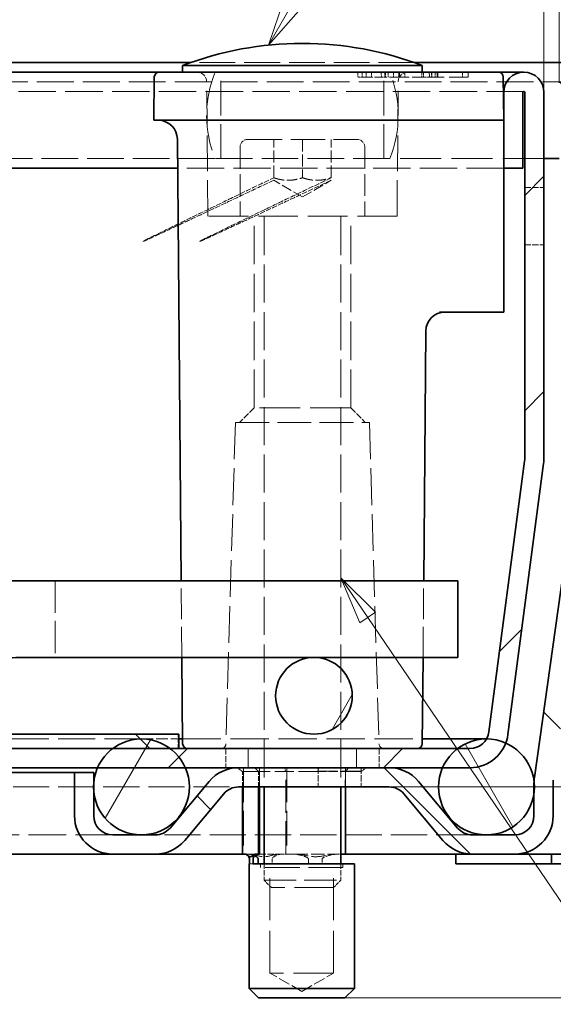
# Model space of a CAD drawing. Units: millimetres. Extents: x 0 to 2970, y 0 to 2100.
# Drawn here: x 2262 to 2402, y 892 to 1149 of the extents above; entities that cross this region are included whole.
import ezdxf

# ---------------------------------------------------------------- set-up
doc = ezdxf.new("R2010")
doc.units = ezdxf.units.MM
doc.header["$LTSCALE"] = 5
doc.linetypes.add('DASHED_SPACE', pattern=[0.2067, 0.1654, -0.0413])
for name, color, linetype, lineweight, true_color in [('Kóta (ISO)', 5, 'Continuous', 9, 0x0000ff), ('Skrytá (ISO)', 7, 'DASHED_SPACE', 9, 0x0080c0), ('Značka (ISO)', 5, 'Continuous', 9, 0x0000ff), ('Šrafy (ISO)', 6, 'Continuous', 9, 0xff00ff)]:
    doc.layers.add(name, color=color, linetype=linetype, lineweight=lineweight, true_color=true_color)
doc.layers.add('Viditelná (ISO)', color=7, linetype='Continuous', lineweight=35)
doc.styles.add('Text popisu (ISO)', font='tahoma.ttf')
doc.styles.add('Text poznámky (ISO)', font='tahoma.ttf')
doc.dimstyles.new('Výchozí (ISO)', dxfattribs={"dimscale": 5, "dimtxt": 3.5, "dimasz": 2.5, "dimexe": 1, "dimexo": 0, "dimgap": 0.762, "dimtad": 1, "dimrnd": 1e-08, "dimtxsty": 'Text poznámky (ISO)', "dimcen": 0.09, "dimdle": 10, "dimclrd": 256, "dimclre": 256, "dimclrt": 256, "dimazin": 2, "dimtfac": 1.001486, "dimtmove": 0, "dimatfit": 3, "dimfxl": 1, "dimtolj": 1, "dimlwd": -1, "dimlwe": -1, "dimarcsym": 0})
pattern_1 = [(60, (0, 0), (-34.3704, 19.84375), [])]
pattern_2 = [(135, (0, 0), (-28.0633, -28.0633), [])]

# ---------------------------------------------------------------- blocks, each defined once
blk = doc.blocks.new('*D33')
at = {"layer": 'Defpoints', "color": 0, "transparency": 16777216}
for p in [(2408.38, 1137.83), (2391.53, 931.58), (2512.48, 931.58)]:
    blk.add_point(p, dxfattribs=at)
at = {"layer": 'Kóta (ISO)', "transparency": 16777216}
for p, q in [((2408.38, 1137.83), (2517.48, 1137.83)), ((2512.48, 1125.33), (2512.48, 944.08)), ((2391.53, 931.58), (2517.48, 931.58))]:
    blk.add_line(p, q, dxfattribs=at)
for points in [[(2510.39, 1125.33), (2514.56, 1125.33), (2512.48, 1137.83)], [(2510.39, 944.08), (2514.56, 944.08), (2512.48, 931.58)]]:
    blk.add_solid(points, dxfattribs=at)
at = {"layer": 'Kóta (ISO)', "transparency": 16777216, "insert": (2486.42, 1012.42), "char_height": 17.5, "attachment_point": 1, "rotation": 90, "style": 'Text poznámky (ISO)'}
blk.add_mtext('\\A1;82,5', dxfattribs=at)
blk = doc.blocks.new('*D34')
at = {"layer": 'Defpoints', "color": 0, "transparency": 16777216}
for p in [(2408.38, 1137.83), (2458.02, 1137.83), (2358.77, 949.08)]:
    blk.add_point(p, dxfattribs=at)
at = {"layer": 'Kóta (ISO)', "transparency": 16777216}
for p, q in [((2408.38, 1137.83), (2463.02, 1137.83)), ((2458.02, 961.58), (2458.02, 1125.33)), ((2358.77, 949.08), (2463.02, 949.08))]:
    blk.add_line(p, q, dxfattribs=at)
for points in [[(2455.94, 1125.33), (2460.1, 1125.33), (2458.02, 1137.83)], [(2455.94, 961.58), (2460.1, 961.58), (2458.02, 949.08)]]:
    blk.add_solid(points, dxfattribs=at)
at = {"layer": 'Kóta (ISO)', "transparency": 16777216, "insert": (2432.36, 1021.31), "char_height": 17.5, "attachment_point": 1, "rotation": 90, "style": 'Text poznámky (ISO)'}
blk.add_mtext('\\A1;75,5', dxfattribs=at)
blk = doc.blocks.new('*D37')
at = {"layer": 'Defpoints', "color": 0, "transparency": 16777216}
for p in [(2403.13, 1187.16), (2403.13, 1132.58), (2399.13, 1130.08)]:
    blk.add_point(p, dxfattribs=at)
at = {"layer": 'Kóta (ISO)', "transparency": 16777216}
for p, q in [((2399.13, 1130.08), (2399.13, 1192.16)), ((2403.13, 1132.58), (2403.13, 1192.16)), ((2386.63, 1187.16), (2374.13, 1187.16)), ((2399.13, 1187.16), (2403.13, 1187.16)), ((2415.63, 1187.16), (2522.65, 1187.16))]:
    blk.add_line(p, q, dxfattribs=at)
for points in [[(2386.63, 1189.24), (2386.63, 1185.08), (2399.13, 1187.16)], [(2415.63, 1189.24), (2415.63, 1185.08), (2403.13, 1187.16)]]:
    blk.add_solid(points, dxfattribs=at)
at = {"layer": 'Kóta (ISO)', "transparency": 16777216, "insert": (2438.03, 1213.21), "char_height": 17.5, "attachment_point": 1, "style": 'Text poznámky (ISO)'}
blk.add_mtext('\\A1;1,6{\\H17.526000;±0,5}', dxfattribs=at)
blk = doc.blocks.new('*D38')
at = {"layer": 'Defpoints', "color": 0, "transparency": 16777216}
for p in [(2408.38, 1137.83), (2575.88, 1137.83), (2347.2, 894.08)]:
    blk.add_point(p, dxfattribs=at)
at = {"layer": 'Kóta (ISO)', "transparency": 16777216}
for p, q in [((2408.38, 1137.83), (2580.88, 1137.83)), ((2575.88, 906.58), (2575.88, 1125.33)), ((2347.2, 894.08), (2580.88, 894.08))]:
    blk.add_line(p, q, dxfattribs=at)
for points in [[(2573.79, 1125.33), (2577.96, 1125.33), (2575.88, 1137.83)], [(2573.79, 906.58), (2577.96, 906.58), (2575.88, 894.08)]]:
    blk.add_solid(points, dxfattribs=at)
at = {"layer": 'Kóta (ISO)', "transparency": 16777216, "insert": (2548.94, 984.66), "char_height": 17.5, "attachment_point": 1, "rotation": 90, "style": 'Text poznámky (ISO)'}
blk.add_mtext('\\A1;(97,5)', dxfattribs=at)
blk = doc.blocks.new('Pozice3')
at = {"layer": 'Značka (ISO)'}
for p, q in [((466.711, 230.643), (487.28, 266.27)), ((487.28, 266.27), (503.03, 266.27)), ((466.278, 230.893), (465.461, 228.478)), ((466.711, 230.643), (465.461, 228.478)), ((467.144, 230.393), (466.278, 230.893)), ((465.461, 228.478), (467.144, 230.393))]:
    blk.add_line(p, q, dxfattribs=at)
at = {"layer": 'Značka (ISO)', "flags": 128}
blk.add_lwpolyline([(466.278, 230.893), (465.461, 228.478), (467.144, 230.393), (466.278, 230.893)], dxfattribs=at)
at = {"layer": 'Značka (ISO)'}
blk.add_solid([(466.278, 230.893), (465.461, 228.478), (467.144, 230.393), (466.278, 230.893)], dxfattribs=at)
at = {"layer": 'Značka (ISO)', "insert": (495.155, 272.999), "char_height": 5.25, "attachment_point": 5, "style": 'Text popisu (ISO)'}
blk.add_mtext('5', dxfattribs=at)
blk = doc.blocks.new('Pozice4')
at = {"layer": 'Značka (ISO)'}
for p, q in [((470.631, 198.651), (469.225, 200.718)), ((471.045, 198.932), (469.225, 200.718)), ((469.225, 200.718), (470.218, 198.37)), ((470.218, 198.37), (471.045, 198.932)), ((470.631, 198.651), (501.976, 152.574)), ((501.976, 152.574), (517.726, 152.574))]:
    blk.add_line(p, q, dxfattribs=at)
at = {"layer": 'Značka (ISO)', "flags": 128}
blk.add_lwpolyline([(471.045, 198.932), (469.225, 200.718), (470.218, 198.37), (471.045, 198.932)], dxfattribs=at)
at = {"layer": 'Značka (ISO)'}
blk.add_solid([(471.045, 198.932), (469.225, 200.718), (470.218, 198.37), (471.045, 198.932)], dxfattribs=at)
at = {"layer": 'Značka (ISO)', "insert": (509.851, 159.136), "char_height": 5.25, "attachment_point": 5, "style": 'Text popisu (ISO)'}
blk.add_mtext('4', dxfattribs=at)
blk = doc.blocks.new('Pozice5')
at = {"layer": 'Značka (ISO)'}
for p, q in [((432.093, 178.888), (430.325, 180.656)), ((432.446, 179.242), (430.325, 180.656)), ((430.325, 180.656), (431.739, 178.535)), ((431.739, 178.535), (432.446, 179.242)), ((432.093, 178.888), (457.727, 153.255))]:
    blk.add_line(p, q, dxfattribs=at)
at = {"layer": 'Značka (ISO)', "flags": 128}
blk.add_lwpolyline([(432.447, 179.242), (430.325, 180.656), (431.739, 178.535), (432.447, 179.242)], dxfattribs=at)
at = {"layer": 'Značka (ISO)'}
blk.add_solid([(432.447, 179.242), (430.325, 180.656), (431.739, 178.535), (432.447, 179.242)], dxfattribs=at)

msp = doc.modelspace()

# ---------------------------------------------------------------- hatches: boundary and pattern name
at = {"layer": 'Šrafy (ISO)'}
h = msp.add_hatch(dxfattribs=at)
h.set_pattern_fill('ANSI31', color=256, scale=317.5, angle=90, style=0)
h.set_pattern_definition(pattern_2)
edge = h.paths.add_edge_path()
edge.add_line((2297.75, 936.58), (2286.663, 936.58))
edge.add_ellipse((2286.663, 941.58), major_axis=(0, -5), ratio=1, start_angle=270, end_angle=360, ccw=False)
edge.add_line((2281.663, 941.58), (2281.663, 948.113))
edge.add_line((2281.663, 948.113), (2281.663, 950.047))
edge.add_line((2281.663, 950.047), (2281.663, 952.83))
edge.add_line((2281.663, 952.83), (2276.663, 952.83))
edge.add_line((2276.663, 952.83), (2276.663, 941.58))
edge.add_ellipse((2286.663, 941.58), major_axis=(-10, 0), ratio=1, start_angle=0, end_angle=90)
edge.add_line((2286.663, 931.58), (2297.75, 931.58))
edge.add_ellipse((2297.75, 941.58), major_axis=(0, -10), ratio=1, start_angle=0, end_angle=50)
edge.add_line((2305.411, 935.152), (2315.599, 947.294))
edge.add_ellipse((2319.429, 944.08), major_axis=(-3.83, 3.214), ratio=1, start_angle=310, end_angle=360, ccw=False)
edge.add_line((2319.429, 949.08), (2358.766, 949.08))
edge.add_ellipse((2358.766, 944.08), major_axis=(0, 5), ratio=1, start_angle=310, end_angle=360, ccw=False)
edge.add_line((2362.596, 947.294), (2372.784, 935.152))
edge.add_ellipse((2380.445, 941.58), major_axis=(-7.66, -6.428), ratio=1, start_angle=0, end_angle=50)
edge.add_line((2380.445, 931.58), (2391.532, 931.58))
edge.add_ellipse((2391.532, 941.58), major_axis=(0, -10), ratio=1, start_angle=0, end_angle=90)
edge.add_line((2401.532, 941.58), (2401.532, 950.177))
edge.add_ellipse((2406.532, 950.177), major_axis=(-5, 0), ratio=1, start_angle=352, end_angle=360, ccw=False)
edge.add_line((2401.58, 950.873), (2413.529, 1035.888))
edge.add_ellipse((2403.626, 1037.279), major_axis=(9.903, -1.392), ratio=1, start_angle=0, end_angle=8)
edge.add_line((2413.626, 1037.279), (2413.626, 1132.58))
edge.add_ellipse((2408.376, 1132.58), major_axis=(5.25, 0), ratio=1, start_angle=0, end_angle=180)
edge.add_line((2403.126, 1132.58), (2403.126, 1112.83))
edge.add_line((2403.126, 1112.83), (2408.126, 1112.83))
edge.add_line((2408.126, 1112.83), (2408.126, 1132.58))
edge.add_ellipse((2408.376, 1132.58), major_axis=(-0.25, 0), ratio=1, start_angle=180, end_angle=360, ccw=False)
edge.add_line((2408.626, 1132.58), (2408.626, 1037.279))
edge.add_ellipse((2403.626, 1037.279), major_axis=(5, 0), ratio=1, start_angle=352, end_angle=360, ccw=False)
edge.add_line((2408.577, 1036.583), (2396.629, 951.568))
edge.add_ellipse((2406.532, 950.177), major_axis=(-9.903, 1.392), ratio=1, start_angle=0, end_angle=5.84756)
edge.add_ellipse((2406.532, 950.177), major_axis=(-9.993, 0.376), ratio=1, start_angle=0, end_angle=2.15244)
edge.add_line((2396.532, 950.177), (2396.532, 947.549))
edge.add_line((2396.532, 947.549), (2396.532, 941.58))
edge.add_ellipse((2391.532, 941.58), major_axis=(5, 0), ratio=1, start_angle=270, end_angle=360, ccw=False)
edge.add_line((2391.532, 936.58), (2380.445, 936.58))
edge.add_ellipse((2380.445, 941.58), major_axis=(0, -5), ratio=1, start_angle=310, end_angle=360, ccw=False)
edge.add_line((2376.615, 938.366), (2366.426, 950.508))
edge.add_ellipse((2358.766, 944.08), major_axis=(7.66, 6.428), ratio=1, start_angle=0, end_angle=50)
edge.add_line((2358.766, 954.08), (2319.429, 954.08))
edge.add_ellipse((2319.429, 944.08), major_axis=(0, 10), ratio=1, start_angle=0, end_angle=50)
edge.add_line((2311.769, 950.508), (2301.58, 938.366))
edge.add_ellipse((2297.75, 941.58), major_axis=(3.83, -3.214), ratio=1, start_angle=310, end_angle=360, ccw=False)
h = msp.add_hatch(dxfattribs=at)
h.set_pattern_fill('ANSI31', color=256, scale=317.5, style=0)
h.set_pattern_definition([(45, (0, 0), (-28.0633, 28.0633), [])])
edge = h.paths.add_edge_path()
edge.add_line((2394.083, 1034.005), (2384.791, 963.427))
edge.add_ellipse((2379.834, 964.08), major_axis=(4.957, -0.653), ratio=1, start_angle=337.49922, end_angle=360, ccw=False)
edge.add_ellipse((2379.834, 964.08), major_axis=(4.33, -2.5), ratio=1, start_angle=300.00078, end_angle=360, ccw=False)
edge.add_line((2379.834, 959.08), (2376.626, 959.08))
edge.add_line((2376.626, 959.08), (2303.872, 959.08))
edge.add_line((2303.872, 959.08), (2301.626, 959.08))
edge.add_line((2301.626, 959.08), (2286.626, 959.08))
edge.add_line((2286.626, 959.08), (2258.694, 959.08))
edge.add_line((2258.694, 959.08), (2254.126, 959.08))
edge.add_line((2254.126, 959.08), (2254.126, 955.423))
edge.add_line((2254.126, 955.423), (2254.126, 954.08))
edge.add_line((2254.126, 954.08), (2282.669, 954.08))
edge.add_line((2282.669, 954.08), (2305.582, 954.08))
edge.add_line((2305.582, 954.08), (2319.429, 954.08))
edge.add_line((2319.429, 954.08), (2358.766, 954.08))
edge.add_line((2358.766, 954.08), (2372.669, 954.08))
edge.add_line((2372.669, 954.08), (2379.834, 954.08))
edge.add_ellipse((2379.834, 964.08), major_axis=(0, -10), ratio=1, start_angle=0, end_angle=69.10908)
edge.add_ellipse((2379.834, 964.08), major_axis=(9.343, -3.566), ratio=1, start_angle=0, end_angle=13.39092)
edge.add_line((2389.749, 962.775), (2399.04, 1033.352))
edge.add_ellipse((2389.126, 1034.658), major_axis=(9.914, -1.305), ratio=1, start_angle=0, end_angle=7.5)
edge.add_line((2399.126, 1034.658), (2399.126, 1130.08))
edge.add_ellipse((2393.876, 1130.08), major_axis=(5.25, 0), ratio=1, start_angle=0, end_angle=180)
edge.add_line((2388.626, 1130.08), (2388.626, 1110.33))
edge.add_line((2388.626, 1110.33), (2393.626, 1110.33))
edge.add_line((2393.626, 1110.33), (2393.626, 1130.08))
edge.add_ellipse((2393.876, 1130.08), major_axis=(-0.25, 0), ratio=1, start_angle=180, end_angle=360, ccw=False)
edge.add_line((2394.126, 1130.08), (2394.126, 1034.658))
edge.add_ellipse((2389.126, 1034.658), major_axis=(5, 0), ratio=1, start_angle=352.5, end_angle=360, ccw=False)
h = msp.add_hatch(dxfattribs=at)
h.set_pattern_fill('ANSI31', color=256, scale=317.5, angle=15, style=0)
h.set_pattern_definition(pattern_1)
edge = h.paths.add_edge_path()
edge.add_ellipse((2339.126, 972.83), major_axis=(0, -10), ratio=1, start_angle=0, end_angle=360)
edge = h.paths.add_edge_path()
edge.add_ellipse((2151.626, 893.281), major_axis=(0, -10), ratio=1, start_angle=0, end_angle=360)
h = msp.add_hatch(dxfattribs=at)
h.set_pattern_fill('ANSI31', color=256, scale=317.5, angle=90, style=0)
h.set_pattern_definition(pattern_2)
edge = h.paths.add_edge_path()
edge.add_line((2132.299, 856.667), (2131.862, 860.417))
edge.add_line((2131.862, 860.417), (2178.554, 860.417))
edge.add_ellipse((2178.554, 864.167), major_axis=(3.034, -2.204), ratio=1, start_angle=306, end_angle=360)
edge.add_line((2181.588, 861.963), (2252.626, 959.738))
edge.add_ellipse((2258.694, 955.33), major_axis=(0, 7.5), ratio=1, start_angle=0, end_angle=54, ccw=False)
edge.add_line((2258.694, 962.83), (2303.872, 962.83))
edge.add_line((2303.872, 962.83), (2303.872, 959.08))
edge.add_line((2303.872, 959.08), (2301.626, 959.08))
edge.add_line((2301.626, 959.08), (2286.626, 959.08))
edge.add_line((2286.626, 959.08), (2258.694, 959.08))
edge.add_ellipse((2258.694, 955.33), major_axis=(-3.034, 2.204), ratio=1, start_angle=306, end_angle=360)
edge.add_line((2255.66, 957.534), (2254.126, 955.423))
edge.add_line((2254.126, 955.423), (2184.622, 859.759))
edge.add_ellipse((2178.554, 864.167), major_axis=(0, -7.5), ratio=1, start_angle=0, end_angle=54, ccw=False)
edge.add_line((2178.554, 856.667), (2132.299, 856.667))
h = msp.add_hatch(dxfattribs=at)
h.set_pattern_fill('ANSI31', color=256, scale=317.5, angle=15, style=0)
h.set_pattern_definition(pattern_1)
edge = h.paths.add_edge_path()
edge.add_ellipse((2294.126, 949.08), major_axis=(0, 12.5), ratio=1, start_angle=0, end_angle=36.8699)
edge.add_ellipse((2294.126, 949.08), major_axis=(-7.5, 10), ratio=1, start_angle=0, end_angle=29.55192)
edge.add_ellipse((2294.126, 949.08), major_axis=(-11.456, 5), ratio=1, start_angle=0, end_angle=19.14169)
edge.add_ellipse((2294.126, 949.08), major_axis=(-12.463, 0.967), ratio=1, start_angle=0, end_angle=8.87298)
edge.add_ellipse((2294.126, 949.08), major_axis=(-12.463, -0.967), ratio=1, start_angle=0, end_angle=199.14169)
edge.add_ellipse((2294.126, 949.08), major_axis=(11.456, 5), ratio=1, start_angle=0, end_angle=29.55192)
edge.add_ellipse((2294.126, 949.08), major_axis=(7.5, 10), ratio=1, start_angle=0, end_angle=36.8699)
h = msp.add_hatch(dxfattribs=at)
h.set_pattern_fill('ANSI31', color=256, scale=317.5, angle=75, style=0)
h.set_pattern_definition([(120, (0, 0), (-34.3704, -19.84375), [])])
edge = h.paths.add_edge_path()
edge.add_ellipse((2384.126, 949.08), major_axis=(-7.5, 10), ratio=1, start_angle=0, end_angle=29.55192)
edge.add_ellipse((2384.126, 949.08), major_axis=(-11.456, 5), ratio=1, start_angle=0, end_angle=196.54494)
edge.add_ellipse((2384.126, 949.08), major_axis=(12.406, -1.531), ratio=1, start_angle=0, end_angle=13.79723)
edge.add_ellipse((2384.126, 949.08), major_axis=(12.413, 1.472), ratio=1, start_angle=0, end_angle=59.40314)
edge.add_ellipse((2384.126, 949.08), major_axis=(5.051, 11.434), ratio=1, start_angle=0, end_angle=23.65704)
edge.add_ellipse((2384.126, 949.08), major_axis=(0.038, 12.5), ratio=1, start_angle=0, end_angle=37.04573)

# ---------------------------------------------------------------- linework, layer by layer
at = {"layer": 'Skrytá (ISO)', "ltscale": 11.304812}
msp.add_line((2365.335, 1137.83), (2306.917, 1137.83), dxfattribs=at)
at = {"layer": 'Skrytá (ISO)', "ltscale": 10.885341}
for p, q in [((2314.876, 1112.83), (2314.876, 1135.33)), ((2357.376, 1112.83), (2357.376, 1135.33)), ((2320.79, 954.08), (2320.79, 931.58)), ((2332.017, 954.08), (2332.017, 931.58))]:
    msp.add_line(p, q, dxfattribs=at)
at = {"layer": 'Skrytá (ISO)', "ltscale": 0.476111}
for p, q in [((2350.608, 1135.33), (2350.623, 1134.08)), ((2357.806, 1135.33), (2357.806, 1134.08)), ((2371.296, 1135.33), (2371.288, 1134.08))]:
    msp.add_line(p, q, dxfattribs=at)
at = {"layer": 'Skrytá (ISO)', "ltscale": 0.476112}
msp.add_line((2351.715, 1135.33), (2351.715, 1134.08), dxfattribs=at)
at = {"layer": 'Skrytá (ISO)', "ltscale": 0.476107}
msp.add_line((2352.736, 1135.33), (2352.736, 1134.08), dxfattribs=at)
at = {"layer": 'Skrytá (ISO)', "ltscale": 0.476124}
for p, q in [((2354.124, 1135.33), (2354.106, 1134.08)), ((2358.502, 1135.33), (2358.505, 1134.08))]:
    msp.add_line(p, q, dxfattribs=at)
at = {"layer": 'Skrytá (ISO)', "ltscale": 0.476109}
msp.add_line((2356.698, 1135.33), (2356.713, 1134.08), dxfattribs=at)
at = {"layer": 'Skrytá (ISO)', "ltscale": 0.476105}
msp.add_line((2357.58, 1135.33), (2357.594, 1134.08), dxfattribs=at)
at = {"layer": 'Skrytá (ISO)', "ltscale": 0.476092}
for p, q in [((2359.871, 1135.33), (2359.882, 1134.08)), ((2361.284, 1134.08), (2361.273, 1135.33)), ((2361.426, 1134.08), (2361.437, 1135.33)), ((2362.839, 1135.33), (2362.828, 1134.08)), ((2369.238, 1134.08), (2369.227, 1135.33)), ((2369.887, 1135.33), (2369.898, 1134.08)), ((2370.793, 1135.33), (2370.782, 1134.08)), ((2371.442, 1134.08), (2371.453, 1135.33)), ((2377.841, 1135.33), (2377.852, 1134.08)), ((2379.396, 1134.08), (2379.407, 1135.33))]:
    msp.add_line(p, q, dxfattribs=at)
at = {"layer": 'Skrytá (ISO)', "ltscale": 0.47611}
for p, q in [((2367.275, 1135.33), (2367.267, 1134.08)), ((2367.68, 1135.33), (2367.667, 1134.08)), ((2369.783, 1135.33), (2369.796, 1134.08))]:
    msp.add_line(p, q, dxfattribs=at)
at = {"layer": 'Skrytá (ISO)', "ltscale": 11.604421}
msp.add_line((2408.376, 1132.83), (2120.54, 1132.83), dxfattribs=at)
at = {"layer": 'Skrytá (ISO)', "ltscale": 11.295968}
for p, q in [((2311.453, 1097.83), (2311.148, 1132.852)), ((2360.799, 1097.83), (2361.104, 1132.852))]:
    msp.add_line(p, q, dxfattribs=at)
at = {"layer": 'Skrytá (ISO)', "ltscale": 0.588039}
msp.add_line((2350.623, 1134.08), (2351.715, 1134.08), dxfattribs=at)
at = {"layer": 'Skrytá (ISO)', "ltscale": 0.536407}
msp.add_line((2351.715, 1134.08), (2352.736, 1134.08), dxfattribs=at)
at = {"layer": 'Skrytá (ISO)', "ltscale": 2.142373}
msp.add_line((2352.736, 1134.08), (2356.713, 1134.08), dxfattribs=at)
at = {"layer": 'Skrytá (ISO)', "ltscale": 0.588691}
msp.add_line((2356.713, 1134.08), (2357.806, 1134.08), dxfattribs=at)
at = {"layer": 'Skrytá (ISO)', "ltscale": 2.99989}
msp.add_line((2361.284, 1134.08), (2357.806, 1134.08), dxfattribs=at)
at = {"layer": 'Skrytá (ISO)', "ltscale": 3.541623}
msp.add_line((2367.667, 1134.08), (2361.284, 1134.08), dxfattribs=at)
at = {"layer": 'Skrytá (ISO)', "ltscale": 0.769992}
msp.add_line((2367.667, 1134.08), (2369.238, 1134.08), dxfattribs=at)
at = {"layer": 'Skrytá (ISO)', "ltscale": 6.078549}
msp.add_line((2379.396, 1134.08), (2369.238, 1134.08), dxfattribs=at)
at = {"layer": 'Skrytá (ISO)', "ltscale": 11.810004}
msp.add_line((2393.876, 1130.33), (2113.146, 1130.33), dxfattribs=at)
at = {"layer": 'Skrytá (ISO)', "ltscale": 10.829147}
msp.add_line((2321.876, 1117.83), (2350.376, 1117.83), dxfattribs=at)
at = {"layer": 'Skrytá (ISO)', "ltscale": 3.809293}
for p, q in [((2328.626, 1107.83), (2328.626, 1117.83)), ((2336.126, 1117.83), (2336.126, 1107.83)), ((2343.626, 1107.83), (2343.626, 1117.83))]:
    msp.add_line(p, q, dxfattribs=at)
at = {"layer": 'Skrytá (ISO)', "ltscale": 6.856808}
for p, q in [((2319.876, 1115.83), (2319.876, 1097.83)), ((2352.376, 1115.83), (2352.376, 1097.83))]:
    msp.add_line(p, q, dxfattribs=at)
at = {"layer": 'Skrytá (ISO)', "ltscale": 11.528364}
msp.add_line((2313.315, 1112.83), (2086.938, 1112.83), dxfattribs=at)
at = {"layer": 'Skrytá (ISO)', "ltscale": 11.556534}
msp.add_line((2358.937, 1112.83), (2313.315, 1112.83), dxfattribs=at)
at = {"layer": 'Skrytá (ISO)', "ltscale": 12.962185}
msp.add_line((2399.126, 1112.83), (2358.937, 1112.83), dxfattribs=at)
at = {"layer": 'Skrytá (ISO)', "ltscale": 11.758924}
msp.add_line((2388.626, 1110.33), (2303.556, 1110.33), dxfattribs=at)
at = {"layer": 'Skrytá (ISO)', "ltscale": 3.298931}
for q in [(2328.626, 1107.16), (2343.626, 1107.16)]:
    msp.add_line((2336.126, 1102.83), q, dxfattribs=at)
at = {"layer": 'Skrytá (ISO)', "ltscale": 1.904597}
for p, q in [((2394.126, 1105.33), (2399.126, 1105.33)), ((2394.126, 1090.33), (2399.126, 1090.33)), ((2316.126, 959.08), (2316.126, 954.08)), ((2321.984, 959.08), (2321.984, 954.08)), ((2321.984, 954.08), (2321.984, 959.08)), ((2350.268, 954.08), (2350.268, 959.08)), ((2350.268, 959.08), (2350.268, 954.08)), ((2356.126, 959.08), (2356.126, 954.08)), ((2320.79, 954.08), (2320.79, 949.08)), ((2324.899, 949.08), (2324.899, 954.08)), ((2324.899, 954.08), (2324.899, 949.08)), ((2332.017, 954.08), (2332.017, 949.08)), ((2340.235, 954.08), (2340.235, 949.08)), ((2347.353, 954.08), (2347.353, 949.08)), ((2347.353, 949.08), (2347.353, 954.08)), ((2351.462, 954.08), (2351.462, 949.08))]:
    msp.add_line(p, q, dxfattribs=at)
at = {"layer": 'Skrytá (ISO)', "ltscale": 12.499872}
msp.add_line((2360.799, 1097.83), (2311.453, 1097.83), dxfattribs=at)
at = {"layer": 'Skrytá (ISO)', "ltscale": 12.094824}
for p, q in [((2323.493, 1047.83), (2323.493, 1097.83)), ((2348.758, 1047.83), (2348.758, 1097.83))]:
    msp.add_line(p, q, dxfattribs=at)
at = {"layer": 'Skrytá (ISO)', "ltscale": 11.973875}
for p, q in [((2326.126, 1097.58), (2326.126, 949.08)), ((2346.126, 1097.58), (2346.126, 949.08))]:
    msp.add_line(p, q, dxfattribs=at)
at = {"layer": 'Skrytá (ISO)', "ltscale": 2.020136}
for p, q in [((2323.493, 1047.83), (2319.743, 1044.08)), ((2348.758, 1047.83), (2352.508, 1044.08))]:
    msp.add_line(p, q, dxfattribs=at)
at = {"layer": 'Skrytá (ISO)', "ltscale": 12.799926}
msp.add_line((2348.758, 1047.83), (2323.493, 1047.83), dxfattribs=at)
at = {"layer": 'Skrytá (ISO)', "ltscale": 11.586562}
for p, q in [((2318.626, 1044.08), (2316.162, 960.293)), ((2353.626, 1044.08), (2356.09, 960.293))]:
    msp.add_line(p, q, dxfattribs=at)
at = {"layer": 'Skrytá (ISO)', "ltscale": 10.639162}
msp.add_line((2318.626, 1044.08), (2353.626, 1044.08), dxfattribs=at)
at = {"layer": 'Skrytá (ISO)', "ltscale": 10.132536}
for p, q in [((2271.626, 1002.83), (2271.626, 982.83)), ((2326.126, 924.747), (2346.126, 924.747))]:
    msp.add_line(p, q, dxfattribs=at)
at = {"layer": 'Skrytá (ISO)', "ltscale": 9.676228}
for p, q in [((2304.669, 982.83), (2304.494, 1002.83)), ((2367.583, 982.83), (2367.758, 1002.83))]:
    msp.add_line(p, q, dxfattribs=at)
at = {"layer": 'Skrytá (ISO)', "ltscale": 1.428422}
msp.add_line((2303.696, 959.08), (2303.696, 962.83), dxfattribs=at)
at = {"layer": 'Skrytá (ISO)', "ltscale": 11.679237}
msp.add_line((2294.126, 961.58), (2064.787, 961.58), dxfattribs=at)
at = {"layer": 'Skrytá (ISO)', "ltscale": 3.71276}
msp.add_line((2294.126, 961.58), (2303.872, 961.58), dxfattribs=at)
at = {"layer": 'Skrytá (ISO)', "ltscale": 12.103268}
msp.add_line((2304.854, 961.58), (2367.398, 961.58), dxfattribs=at)
at = {"layer": 'Skrytá (ISO)', "ltscale": 0.624397}
for p, q in [((2320.474, 953.08), (2319.219, 954.08)), ((2324.62, 953.08), (2323.702, 954.08)), ((2331.802, 953.08), (2331.466, 954.08)), ((2340.096, 953.08), (2340.432, 954.08)), ((2347.278, 953.08), (2348.197, 954.08)), ((2351.425, 953.08), (2352.679, 954.08))]:
    msp.add_line(p, q, dxfattribs=at)
at = {"layer": 'Skrytá (ISO)', "ltscale": 6.103108}
msp.add_line((2324.62, 953.08), (2320.474, 953.08), dxfattribs=at)
at = {"layer": 'Skrytá (ISO)', "ltscale": 1.523657}
for p, q in [((2320.474, 949.08), (2320.474, 953.08)), ((2324.62, 949.08), (2324.62, 953.08)), ((2324.899, 949.08), (2324.899, 953.08)), ((2347.353, 953.08), (2347.353, 949.08))]:
    msp.add_line(p, q, dxfattribs=at)
at = {"layer": 'Skrytá (ISO)', "ltscale": 0.109868}
for p, q in [((2324.899, 953.08), (2324.62, 953.08)), ((2347.278, 953.08), (2347.353, 953.08))]:
    msp.add_line(p, q, dxfattribs=at)
at = {"layer": 'Skrytá (ISO)', "ltscale": 0.380839}
for p, q in [((2324.899, 954.08), (2324.899, 953.08)), ((2347.353, 954.08), (2347.353, 953.08)), ((2325.199, 928.08), (2325.199, 929.08)), ((2346.699, 928.08), (2346.699, 929.08))]:
    msp.add_line(p, q, dxfattribs=at)
at = {"layer": 'Skrytá (ISO)', "ltscale": 5.99314}
for p, q in [((2340.096, 953.08), (2324.899, 953.08)), ((2347.353, 953.08), (2351.425, 953.08))]:
    msp.add_line(p, q, dxfattribs=at)
at = {"layer": 'Skrytá (ISO)', "ltscale": 10.401548}
for p, q in [((2331.802, 931.58), (2331.802, 953.08)), ((2347.278, 931.58), (2347.278, 953.08))]:
    msp.add_line(p, q, dxfattribs=at)
at = {"layer": 'Skrytá (ISO)', "ltscale": 0.069289}
for p, q in [((2340.096, 953.08), (2340.235, 953.191)), ((2351.462, 953.191), (2351.425, 953.08))]:
    msp.add_line(p, q, dxfattribs=at)
at = {"layer": 'Skrytá (ISO)', "ltscale": 2.832409}
msp.add_line((2340.096, 953.08), (2347.278, 953.08), dxfattribs=at)
at = {"layer": 'Skrytá (ISO)', "ltscale": 0.338513}
for p, q in [((2340.235, 954.08), (2340.235, 953.191)), ((2351.462, 954.08), (2351.462, 953.191))]:
    msp.add_line(p, q, dxfattribs=at)
at = {"layer": 'Skrytá (ISO)', "ltscale": 6.048124}
msp.add_line((2340.235, 953.191), (2351.462, 953.191), dxfattribs=at)
at = {"layer": 'Skrytá (ISO)', "ltscale": 11.36939}
msp.add_line((2072.674, 949.08), (2319.429, 949.08), dxfattribs=at)
at = {"layer": 'Skrytá (ISO)', "ltscale": 11.823647}
msp.add_line((2286.663, 936.58), (2078.928, 936.58), dxfattribs=at)
at = {"layer": 'Skrytá (ISO)', "ltscale": 11.430595}
msp.add_line((2380.445, 936.58), (2297.75, 936.58), dxfattribs=at)
at = {"layer": 'Skrytá (ISO)', "ltscale": 0.238485}
for p, q in [((2321.072, 931.58), (2321.165, 931.58)), ((2333.416, 931.58), (2334.035, 931.58)), ((2345.046, 931.58), (2345.535, 931.58))]:
    msp.add_line(p, q, dxfattribs=at)
at = {"layer": 'Skrytá (ISO)', "ltscale": 0.331349}
msp.add_line((2321.78, 931.58), (2321.165, 931.58), dxfattribs=at)
at = {"layer": 'Skrytá (ISO)', "ltscale": 0.34998}
for p, q in [((2321.78, 931.58), (2322.108, 931.58)), ((2330.168, 931.58), (2331.026, 931.58))]:
    msp.add_line(p, q, dxfattribs=at)
at = {"layer": 'Skrytá (ISO)', "ltscale": 0.729089}
msp.add_line((2322.108, 931.58), (2324.022, 931.58), dxfattribs=at)
at = {"layer": 'Skrytá (ISO)', "ltscale": 2.007109}
msp.add_line((2324.899, 931.58), (2330.168, 931.58), dxfattribs=at)
at = {"layer": 'Skrytá (ISO)', "ltscale": 0.533298}
msp.add_line((2332.017, 931.58), (2331.026, 931.58), dxfattribs=at)
at = {"layer": 'Skrytá (ISO)', "ltscale": 0.551635}
msp.add_line((2333.416, 931.58), (2332.017, 931.58), dxfattribs=at)
at = {"layer": 'Skrytá (ISO)', "ltscale": 4.194271}
msp.add_line((2334.035, 931.58), (2345.046, 931.58), dxfattribs=at)
at = {"layer": 'Skrytá (ISO)', "ltscale": 0.232754}
msp.add_line((2346.126, 931.58), (2345.535, 931.58), dxfattribs=at)
at = {"layer": 'Skrytá (ISO)', "ltscale": 1.409247}
msp.add_line((2322.31, 929.08), (2323.267, 929.08), dxfattribs=at)
at = {"layer": 'Skrytá (ISO)', "ltscale": 1.650498}
for p, q in [((2326.126, 929.08), (2326.126, 924.747)), ((2346.126, 929.08), (2346.126, 924.747))]:
    msp.add_line(p, q, dxfattribs=at)
at = {"layer": 'Skrytá (ISO)', "ltscale": 0.476074}
for p, q in [((2328.249, 930.33), (2328.249, 929.08)), ((2337.689, 929.08), (2337.689, 930.33)), ((2341.262, 930.33), (2341.262, 929.08))]:
    msp.add_line(p, q, dxfattribs=at)
at = {"layer": 'Skrytá (ISO)', "ltscale": 10.892476}
msp.add_line((2346.699, 928.08), (2325.199, 928.08), dxfattribs=at)
at = {"layer": 'Skrytá (ISO)', "ltscale": 13.304306}
for p, q in [((2327.64, 900.58), (2327.64, 928.08)), ((2344.258, 900.58), (2344.258, 928.08))]:
    msp.add_line(p, q, dxfattribs=at)
at = {"layer": 'Skrytá (ISO)', "ltscale": 1.032661}
for p, q in [((2328.043, 922.83), (2326.126, 924.747)), ((2344.209, 922.83), (2346.126, 924.747))]:
    msp.add_line(p, q, dxfattribs=at)
at = {"layer": 'Skrytá (ISO)', "ltscale": 12.285145}
msp.add_line((2344.209, 922.83), (2328.043, 922.83), dxfattribs=at)
at = {"layer": 'Skrytá (ISO)', "ltscale": 12.628305}
msp.add_line((2344.258, 900.58), (2327.64, 900.58), dxfattribs=at)
at = {"layer": 'Skrytá (ISO)', "ltscale": 3.654677}
for q in [(2327.64, 900.58), (2344.258, 900.58)]:
    msp.add_line((2335.949, 895.783), q, dxfattribs=at)
at = {"layer": 'Skrytá (ISO)', "ltscale": 0.020472}
for centre, start, end in [((2336.072, 1055.33), 89.96464, 90), ((2336.18, 1055.33), 90, 90.03536)]:
    msp.add_arc(centre, 87.5, start, end, dxfattribs=at)
at = {"layer": 'Skrytá (ISO)', "ltscale": 1.487534}
for centre, start, end in [((2308.648, 1132.83), 0.5, 90), ((2363.604, 1132.83), 90, 179.5)]:
    msp.add_arc(centre, 2.5, start, end, dxfattribs=at)
at = {"layer": 'Skrytá (ISO)', "ltscale": 11.158107}
for centre, start, end in [((2341.126, 1124.08), 157.97569, 202.02431), ((2331.126, 1124.08), 337.97569, 22.02431)]:
    msp.add_arc(centre, 30, start, end, dxfattribs=at)
at = {"layer": 'Skrytá (ISO)', "ltscale": 1.196656}
for centre, start, end in [((2321.876, 1115.83), 90, 180), ((2350.376, 1115.83), 0, 90)]:
    msp.add_arc(centre, 2, start, end, dxfattribs=at)
at = {"layer": 'Skrytá (ISO)', "ltscale": 0.149495}
for centre, start, end in [((2325.876, 1097.58), 0, 90), ((2346.376, 1097.58), 90, 180)]:
    msp.add_arc(centre, 0.25, start, end, dxfattribs=at)
at = {"layer": 'Skrytá (ISO)', "ltscale": 0.733872}
for centre, start, end in [((2314.912, 960.33), 270, 358.31532), ((2357.34, 960.33), 181.68468, 270)]:
    msp.add_arc(centre, 1.25, start, end, dxfattribs=at)
at = {"layer": 'Skrytá (ISO)', "ltscale": 0.476108}
msp.add_open_spline([(2359.862, 1135.33), (2359.866, 1134.913), (2359.869, 1134.497), (2359.873, 1134.08)], degree=3, dxfattribs=at)
at = {"layer": 'Skrytá (ISO)', "ltscale": 0.476102}
msp.add_open_spline([(2361.297, 1135.33), (2361.294, 1134.913), (2361.291, 1134.497), (2361.287, 1134.08)], degree=3, dxfattribs=at)
at = {"layer": 'Skrytá (ISO)', "ltscale": 1.674701}
for points, weights in [([(2328.626, 1107.16), (2261.751, 1075.613), (2328.626, 1107.83)], [1.07735026919, 1.07735026919, 1]), ([(2343.626, 1107.83), (2276.32, 1075.613), (2343.626, 1107.16)], [1, 1.07735026919, 1.07735026919])]:
    msp.add_rational_spline(points, weights, degree=2, dxfattribs=at)
at = {"layer": 'Skrytá (ISO)', "ltscale": 3.349595}
for points in [[(2328.626, 1107.83), (2332.376, 1106.58), (2336.126, 1107.83)], [(2336.126, 1107.83), (2339.876, 1106.58), (2343.626, 1107.83)]]:
    msp.add_rational_spline(points, [1, 1.15470053838, 1], degree=2, dxfattribs=at)
at = {"layer": 'Skrytá (ISO)', "ltscale": 1.012023}
msp.add_open_spline([(2321.165, 931.58), (2321.379, 931.58), (2321.623, 931.43), (2321.844, 931.204)], degree=3, dxfattribs=at)
at = {"layer": 'Skrytá (ISO)', "ltscale": 1.035588}
msp.add_open_spline([(2323.669, 931.135), (2323.077, 931.412), (2322.381, 931.58), (2321.78, 931.58)], degree=3, dxfattribs=at)
at = {"layer": 'Skrytá (ISO)', "ltscale": 4.381661}
for points in [[(2322.108, 931.58), (2322.573, 931.58), (2323.128, 931.492), (2324.387, 931.211), (2325.329, 930.875), (2326.138, 930.875), (2326.947, 930.875), (2327.889, 931.211), (2329.148, 931.492), (2329.703, 931.58), (2330.168, 931.58)], [(2334.035, 931.58), (2334.671, 931.58), (2335.428, 931.492), (2337.148, 931.211), (2338.435, 930.875), (2339.54, 930.875), (2340.646, 930.875), (2341.932, 931.211), (2343.652, 931.492), (2344.41, 931.58), (2345.046, 931.58)]]:
    msp.add_open_spline(points, degree=3, knots=[1.14401708, 1.14401708, 1.14401708, 1.14401708, 1.22297939, 1.22297939, 1.36032463, 1.36032463, 1.36032463, 1.49766988, 1.49766988, 1.57663219, 1.57663219, 1.57663219, 1.57663219], dxfattribs=at)
at = {"layer": 'Skrytá (ISO)', "ltscale": 1.62774}
msp.add_open_spline([(2331.026, 931.58), (2330.345, 931.58), (2329.541, 931.364), (2328.721, 930.917), (2328.502, 930.788), (2328.324, 930.56), (2328.29, 930.506), (2328.258, 930.416), (2328.249, 930.37), (2328.249, 930.33)], degree=3, knots=[0.11510828, 0.11510828, 0.11510828, 0.11510828, 0.23078797, 0.23078797, 0.2642848, 0.2642848, 0.27154659, 0.27154659, 0.27634149, 0.27634149, 0.27634149, 0.27634149], dxfattribs=at)
at = {"layer": 'Skrytá (ISO)', "ltscale": 1.798201}
for points, knots in [([(2337.689, 930.33), (2337.689, 930.346), (2337.686, 930.365), (2337.676, 930.399), (2337.667, 930.42), (2337.625, 930.489), (2337.57, 930.539), (2337.266, 930.769), (2336.907, 930.896), (2335.639, 931.336), (2334.437, 931.58), (2333.416, 931.58)], [0.29538233, 0.29538233, 0.29538233, 0.29538233, 0.29731383, 0.29731383, 0.29960401, 0.29960401, 0.30713772, 0.30713772, 0.34640237, 0.34640237, 0.47326952, 0.47326952, 0.47326952, 0.47326952]), ([(2345.535, 931.58), (2344.514, 931.58), (2343.312, 931.336), (2342.044, 930.896), (2341.685, 930.769), (2341.381, 930.539), (2341.326, 930.489), (2341.285, 930.42), (2341.275, 930.399), (2341.265, 930.365), (2341.262, 930.346), (2341.262, 930.33)], [0.11771174, 0.11771174, 0.11771174, 0.11771174, 0.2445789, 0.2445789, 0.28384354, 0.28384354, 0.29137725, 0.29137725, 0.29366744, 0.29366744, 0.29559894, 0.29559894, 0.29559894, 0.29559894])]:
    msp.add_open_spline(points, degree=3, knots=knots, dxfattribs=at)
at = {"layer": 'Viditelná (ISO)'}
for p, q in [((2336.18, 1142.83), (2336.072, 1142.83)), ((2306.917, 1137.83), (2128.865, 1137.83)), ((2367.376, 1137.08), (2304.876, 1137.08)), ((2304.876, 1135.33), (2304.876, 1137.08)), ((2408.376, 1137.83), (2365.335, 1137.83)), ((2367.376, 1135.33), (2367.376, 1137.08)), ((2298.724, 1135.33), (2127.934, 1135.33)), ((2300.492, 1135.33), (2298.724, 1135.33)), ((2385.51, 1135.33), (2300.492, 1135.33)), ((2387.278, 1135.33), (2385.51, 1135.33)), ((2393.876, 1135.33), (2387.278, 1135.33)), ((2297.474, 1134.091), (2297.376, 1122.83)), ((2388.626, 1122.83), (2388.528, 1134.091)), ((2388.626, 1130.08), (2388.626, 1110.33)), ((2393.626, 1110.33), (2393.626, 1130.08)), ((2394.126, 1130.08), (2394.126, 1034.658)), ((2399.126, 1034.658), (2399.126, 1130.08)), ((2297.742, 1122.83), (2297.376, 1122.83)), ((2297.742, 1122.83), (2299.51, 1122.83)), ((2300.394, 1122.83), (2299.51, 1122.83)), ((2385.608, 1122.83), (2300.394, 1122.83)), ((2386.492, 1122.83), (2385.608, 1122.83)), ((2386.492, 1122.83), (2388.26, 1122.83)), ((2388.626, 1122.83), (2388.26, 1122.83)), ((2304.494, 1002.83), (2303.49, 1117.874)), ((2403.126, 1112.83), (2399.126, 1112.83)), ((2303.556, 1110.33), (2087, 1110.33)), ((2388.626, 1110.33), (2393.626, 1110.33)), ((2388.626, 1077.874), (2388.626, 1110.33)), ((2388.626, 1077.874), (2388.626, 1072.83)), ((2371.844, 1072.83), (2388.626, 1072.83)), ((2367.758, 1002.83), (2368.325, 1067.874)), ((2408.577, 1036.583), (2396.629, 951.568)), ((2394.083, 1034.005), (2384.791, 963.427)), ((2389.749, 962.775), (2399.04, 1033.352)), ((2376.626, 1002.83), (2262.352, 1002.83)), ((2376.626, 1002.83), (2376.626, 982.83)), ((2376.626, 982.83), (2262.352, 982.83)), ((2304.865, 960.319), (2304.669, 982.83)), ((2367.387, 960.319), (2367.583, 982.83)), ((2303.872, 962.83), (2258.694, 962.83)), ((2303.872, 959.08), (2303.872, 962.83)), ((2303.872, 961.58), (2304.854, 961.58)), ((2367.398, 961.58), (2384.126, 961.58)), ((2379.834, 959.08), (2254.126, 959.08)), ((2258.694, 959.08), (2303.872, 959.08)), ((2276.663, 952.83), (2252.242, 952.83)), ((2254.126, 954.08), (2379.834, 954.08)), ((2281.663, 952.83), (2276.663, 952.83)), ((2276.663, 952.83), (2276.663, 941.58)), ((2281.663, 941.58), (2281.663, 952.83)), ((2358.766, 954.08), (2319.429, 954.08)), ((2311.769, 950.508), (2301.58, 938.366)), ((2376.615, 938.366), (2366.426, 950.508)), ((2396.532, 950.177), (2396.532, 941.58)), ((2401.532, 941.58), (2401.532, 950.177)), ((2305.411, 935.152), (2315.599, 947.294)), ((2319.429, 949.08), (2358.766, 949.08)), ((2320.474, 931.58), (2320.474, 949.08)), ((2324.62, 931.58), (2324.62, 949.08)), ((2324.899, 931.58), (2324.899, 949.08)), ((2326.126, 949.08), (2326.126, 929.08)), ((2346.126, 949.08), (2346.126, 929.08)), ((2347.353, 949.08), (2347.353, 931.58)), ((2362.596, 947.294), (2372.784, 935.152)), ((2297.75, 936.58), (2286.663, 936.58)), ((2391.532, 936.58), (2380.445, 936.58)), ((2236.803, 931.58), (2286.663, 931.58)), ((2286.663, 931.58), (2297.75, 931.58)), ((2297.75, 931.58), (2320.474, 931.58)), ((2321.072, 931.58), (2320.474, 931.58)), ((2324.62, 931.58), (2324.022, 931.58)), ((2324.899, 931.58), (2324.62, 931.58)), ((2347.353, 931.58), (2346.126, 931.58)), ((2347.353, 931.58), (2376.126, 931.58)), ((2380.445, 931.58), (2376.126, 931.58)), ((2376.126, 931.58), (2376.126, 929.08)), ((2380.445, 931.58), (2391.532, 931.58)), ((2401.126, 931.58), (2391.532, 931.58)), ((2401.126, 929.08), (2401.126, 931.58)), ((2401.126, 931.58), (2431.126, 931.58)), ((2322.199, 929.08), (2322.31, 929.08)), ((2322.199, 896.58), (2322.199, 929.08)), ((2322.31, 930.33), (2322.31, 929.08)), ((2323.267, 929.08), (2323.267, 930.33)), ((2323.267, 929.08), (2349.699, 929.08)), ((2324.558, 929.08), (2324.558, 930.33)), ((2349.699, 896.58), (2349.699, 929.08)), ((2376.126, 929.08), (2401.126, 929.08)), ((2431.126, 929.08), (2401.126, 929.08)), ((2322.199, 896.58), (2349.699, 896.58)), ((2324.699, 894.08), (2322.199, 896.58)), ((2347.199, 894.08), (2349.699, 896.58)), ((2347.199, 894.08), (2324.699, 894.08))]:
    msp.add_line(p, q, dxfattribs=at)
for centre, radius in [((2339.126, 972.83), 10), ((2294.126, 949.08), 12.5), ((2384.126, 949.08), 12.5)]:
    msp.add_circle(centre, radius, dxfattribs=at)
for centre, radius, start, end in [((2336.072, 1055.33), 87.5, 90, 110.88698), ((2336.18, 1055.33), 87.5, 69.11302, 90), ((2298.724, 1134.08), 1.25, 90, 179.5), ((2387.278, 1134.08), 1.25, 0.5, 90), ((2393.876, 1130.08), 5.25, 0, 180), ((2393.876, 1130.08), 0.25, 0, 180), ((2298.49, 1117.83), 5, 0.5, 90), ((2373.325, 1067.83), 5, 90, 179.5), ((2389.126, 1034.658), 5, 352.5, 0), ((2389.126, 1034.658), 10, 352.5, 0), ((2262.352, 962.83), 40, 90, 135), ((2262.352, 962.83), 20, 90, 135), ((2379.834, 964.08), 5, 270, 352.5), ((2379.834, 964.08), 10, 270, 352.5), ((2306.115, 960.33), 1.25, 180.5, 270), ((2366.137, 960.33), 1.25, 270, 359.5), ((2319.429, 944.08), 10, 90, 140), ((2358.766, 944.08), 10, 40, 90), ((2406.532, 950.177), 10, 172, 180), ((2406.532, 950.177), 5, 172, 180), ((2319.429, 944.08), 5, 90, 140), ((2358.766, 944.08), 5, 40, 90), ((2286.663, 941.58), 10, 180, 270), ((2286.663, 941.58), 5, 180, 270), ((2391.532, 941.58), 10, 270, 0), ((2391.532, 941.58), 5, 270, 0), ((2297.75, 941.58), 5, 270, 320), ((2380.445, 941.58), 5, 220, 270), ((2297.75, 941.58), 10, 270, 320), ((2380.445, 941.58), 10, 220, 270), ((2320.949, 930.33), 1.25, 44.31666, 59.4404)]:
    msp.add_arc(centre, radius, start, end, dxfattribs=at)
for points, knots in [([(2324.022, 931.58), (2323.852, 931.58), (2323.649, 931.492), (2323.188, 931.211), (2322.843, 930.875), (2322.547, 930.875), (2322.251, 930.875), (2321.906, 931.211), (2321.445, 931.492), (2321.242, 931.58), (2321.072, 931.58)], [1.14401708, 1.14401708, 1.14401708, 1.14401708, 1.22297939, 1.22297939, 1.36032463, 1.36032463, 1.36032463, 1.49766988, 1.49766988, 1.57663219, 1.57663219, 1.57663219, 1.57663219]), ([(2323.267, 930.33), (2323.267, 930.346), (2323.268, 930.365), (2323.271, 930.399), (2323.273, 930.42), (2323.284, 930.489), (2323.299, 930.539), (2323.38, 930.769), (2323.477, 930.896), (2323.816, 931.336), (2324.139, 931.58), (2324.412, 931.58)], [0.29559894, 0.29559894, 0.29559894, 0.29559894, 0.29753044, 0.29753044, 0.29982062, 0.29982062, 0.30735433, 0.30735433, 0.34661898, 0.34661898, 0.47348613, 0.47348613, 0.47348613, 0.47348613]), ([(2321.844, 931.204), (2321.905, 931.141), (2321.964, 931.073), (2322.1, 930.896), (2322.196, 930.769), (2322.278, 930.539), (2322.292, 930.489), (2322.304, 930.42), (2322.306, 930.399), (2322.309, 930.365), (2322.31, 930.346), (2322.31, 930.33)], [0.21708388, 0.21708388, 0.21708388, 0.21708388, 0.244578898, 0.244578898, 0.283843545, 0.283843545, 0.291377253, 0.291377253, 0.293667437, 0.293667437, 0.295598937, 0.295598937, 0.295598937, 0.295598937]), ([(2324.558, 930.33), (2324.558, 930.37), (2324.548, 930.416), (2324.516, 930.506), (2324.482, 930.56), (2324.304, 930.788), (2324.085, 930.917), (2323.826, 931.058), (2323.748, 931.098), (2323.669, 931.135)], [0.276841141, 0.276841141, 0.276841141, 0.276841141, 0.281636041, 0.281636041, 0.288897834, 0.288897834, 0.322394661, 0.322394661, 0.336089069, 0.336089069, 0.336089069, 0.336089069])]:
    msp.add_open_spline(points, degree=3, knots=knots, dxfattribs=at)

# ---------------------------------------------------------------- block references
at = {"layer": 'Značka (ISO)', "xscale": 5, "yscale": 5, "zscale": 5}
for name in ['Pozice3', 'Pozice4', 'Pozice5']:
    msp.add_blockref(name, (0, 0), dxfattribs=at)

# ---------------------------------------------------------------- dimensions: what is measured, and where the dimension line sits
at = {"layer": 'Kóta (ISO)'}
dim = msp.add_linear_dim(base=(2403.126, 1187.161), p1=(2399.126, 1130.08), p2=(2403.126, 1132.58), dimstyle='Výchozí (ISO)', override={"dimgap": 0.762, "dimdec": 2, "dimlfac": 0.4, "dimtol": 1, "dimlim": 0, "dimtp": 0.5, "dimtm": 0.5, "dimtdec": 2, "dimtofl": 1, "dimatfit": 1}, dxfattribs=at)
dim.commit()
dim.dimension.update_dxf_attribs({"geometry": '*D37', "text_midpoint": (2478.435, 1187.161), "dimtype": 160})
dim = msp.add_linear_dim(base=(2575.876, 1137.83), p1=(2347.199, 894.08), p2=(2408.376, 1137.83), angle=270, text='(<>)', dimstyle='Výchozí (ISO)', override={"dimgap": 0.762, "dimdec": 1, "dimlfac": 0.4, "dimtol": 0, "dimlim": 0, "dimtp": 0, "dimtm": 0, "dimtdec": 2, "dimtofl": 0, "dimatfit": 1}, dxfattribs=at)
dim.commit()
dim.dimension.update_dxf_attribs({"geometry": '*D38', "text_midpoint": (2575.876, 1015.955), "dimtype": 160})
for base, p1, p2, picture, middle in [((2458.02, 1137.83), (2358.766, 949.08), (2408.376, 1137.83), '*D34', (2458.02, 1043.455)), ((2512.478, 931.58), (2408.376, 1137.83), (2391.532, 931.58), '*D33', (2512.478, 1034.705))]:
    dim = msp.add_linear_dim(base=base, p1=p1, p2=p2, angle=90, dimstyle='Výchozí (ISO)', override={"dimdec": 2, "dimlfac": 0.4, "dimtp": 0, "dimtm": 0, "dimtdec": 2, "dimtofl": 0, "dimatfit": 1}, dxfattribs=at)
    dim.commit()
    dim.dimension.update_dxf_attribs({"geometry": picture, "text_midpoint": middle, "dimtype": 160})

doc.saveas('drawing.dxf')
